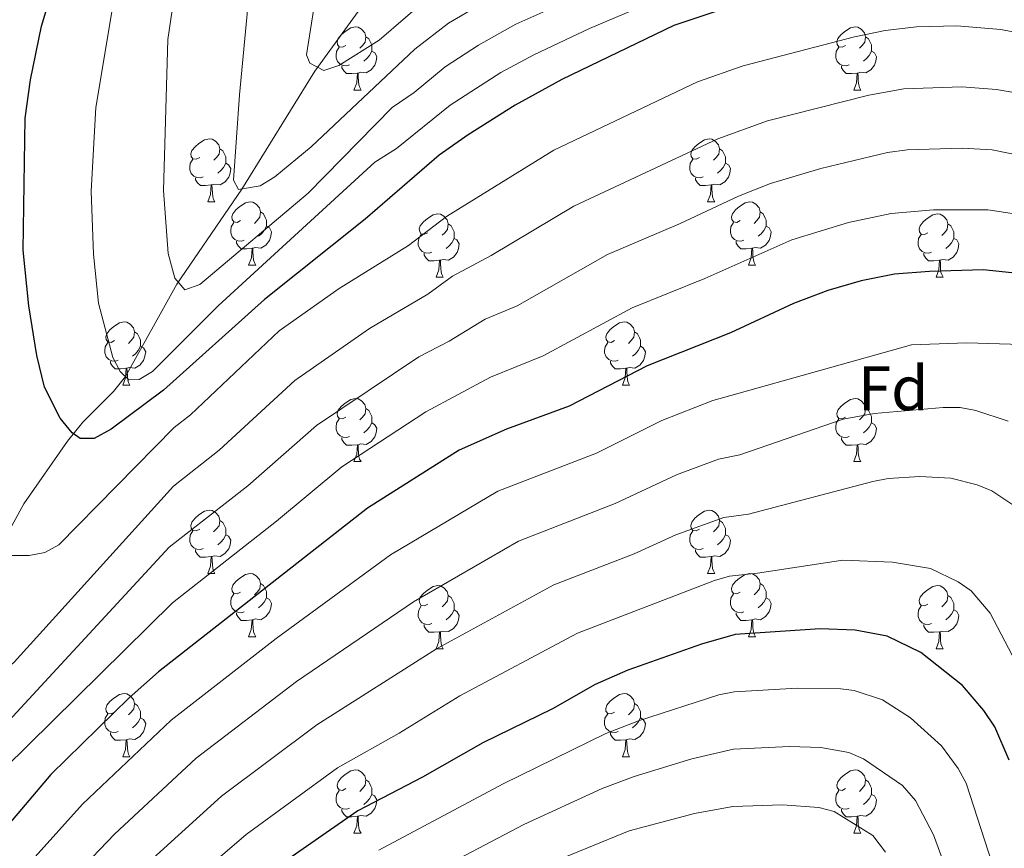
# Model space of a CAD drawing. Units: metres. Extents: x 612764 to 617268, y 4765983 to 4769027.
# Drawn here: x 616011 to 616167, y 4767387 to 4767518 of the extents above; entities that cross this region are included whole.
import ezdxf
from ezdxf.enums import TextEntityAlignment as Align

# ---------------------------------------------------------------- set-up
doc = ezdxf.new("R2010")
doc.units = ezdxf.units.M
doc.header["$MEASUREMENT"] = 0
doc.linetypes.add('DGN Style 3', pattern=[1147.6976, 819.784, -327.9136])
for name, color, linetype, lineweight in [('Nivel 11', 7, 'Continuous', 0), ('Nivel 36', 7, 'Continuous', 0), ('Nivel 37', 7, 'Continuous', 0), ('Nivel 4', 7, 'Continuous', 0), ('Nivel 5', 7, 'Continuous', 0), ('Nivel 61', 7, 'Continuous', 0), ('Nivel 63', 7, 'Continuous', 0)]:
    doc.layers.add(name, color=color, linetype=linetype, lineweight=lineweight)
doc.styles.add('Style-arial', font='arial.shx', dxfattribs={"bigfont": 'arialbig.shx'})

msp = doc.modelspace()

# ---------------------------------------------------------------- linework, layer by layer
at = {"layer": 'Nivel 11', "color": 142, "linetype": 'DGN Style 3', "lineweight": 13}
msp.add_polyline3d([(615985.66, 4767381.22, 945), (615991.87, 4767397.5, 940), (615992.92, 4767399.6, 939.2), (615996.99, 4767405.36, 936.47), (615999.38, 4767409.21, 935), (616001.86, 4767416.02, 933.4), (616004.89, 4767428.08, 931.35), (616006.55, 4767432.73, 930.47), (616011.22, 4767441.2, 928.43), (616018.12, 4767451.17, 925.45), (616020.6, 4767454.17, 924.19), (616025.46, 4767459.04, 921.11), (616027.34, 4767461.41, 920), (616035.52, 4767476.09, 915.11), (616045.83, 4767491.2, 910), (616057.38, 4767509.91, 905.17), (616070.54, 4767528.1, 900)], dxfattribs=at)
at = {"layer": 'Nivel 36', "color": 92, "linetype": 'Continuous', "lineweight": 0}
for p, q in [((616063.6, 4767506.92), (616064.73, 4767506.92)), ((616142.93, 4767506.92), (616144.06, 4767506.92)), ((616040.42, 4767489.15), (616041.54, 4767489.15)), ((616119.74, 4767489.15), (616120.87, 4767489.15)), ((616046.89, 4767479.12), (616048.02, 4767479.12)), ((616126.22, 4767479.12), (616127.34, 4767479.12)), ((616076.66, 4767477.21), (616077.79, 4767477.21)), ((616155.99, 4767477.21), (616157.12, 4767477.21)), ((616026.91, 4767460.07), (616028.04, 4767460.07)), ((616106.24, 4767460.07), (616107.36, 4767460.07)), ((616063.6, 4767447.93), (616064.73, 4767447.93)), ((616142.93, 4767447.93), (616144.06, 4767447.93)), ((616040.42, 4767430.16), (616041.54, 4767430.16)), ((616119.74, 4767430.16), (616120.87, 4767430.16)), ((616046.89, 4767420.12), (616048.02, 4767420.12)), ((616126.22, 4767420.12), (616127.34, 4767420.12)), ((616076.66, 4767418.22), (616077.79, 4767418.22)), ((616155.99, 4767418.22), (616157.11, 4767418.22)), ((616026.91, 4767401.08), (616028.04, 4767401.08)), ((616106.24, 4767401.08), (616107.36, 4767401.08)), ((616063.6, 4767388.94), (616064.73, 4767388.94)), ((616142.93, 4767388.94), (616144.05, 4767388.94))]:
    msp.add_line(p, q, dxfattribs=at)
at = {"layer": 'Nivel 36', "color": 92, "linetype": 'Continuous', "lineweight": 0, "flags": 128}
for points in [[(616062.3, 4767513.98), (616061.78, 4767513.72), (616061.24, 4767513.77), (616060.98, 4767514.14), (616060.92, 4767514.56), (616061.08, 4767515.08), (616061.56, 4767515.68), (616062.2, 4767516.21), (616063.1, 4767516.8), (616063.84, 4767516.96), (616064.27, 4767516.9), (616064.8, 4767516.58), (616065.33, 4767516), (616065.49, 4767515.36), (616065.38, 4767514.51), (616064.96, 4767513.98), (616064.54, 4767513.56)], [(616141.63, 4767513.98), (616141.1, 4767513.71), (616140.57, 4767513.77), (616140.31, 4767514.14), (616140.25, 4767514.56), (616140.41, 4767515.08), (616140.89, 4767515.68), (616141.53, 4767516.21), (616142.43, 4767516.79), (616143.17, 4767516.95), (616143.6, 4767516.9), (616144.13, 4767516.58), (616144.66, 4767516), (616144.82, 4767515.36), (616144.71, 4767514.51), (616144.28, 4767513.98), (616143.86, 4767513.55)], [(616065.49, 4767515.36), (616065.96, 4767515.04), (616066.28, 4767514.4), (616066.44, 4767514.08), (616066.44, 4767513.5), (616066.44, 4767513.08), (616066.07, 4767512.39), (616065.65, 4767511.91), (616065.17, 4767511.49)], [(616144.82, 4767515.36), (616145.29, 4767515.04), (616145.61, 4767514.4), (616145.77, 4767514.08), (616145.77, 4767513.5), (616145.77, 4767513.08), (616145.4, 4767512.39), (616144.98, 4767511.91), (616144.5, 4767511.49)], [(616062.89, 4767510.9), (616062.46, 4767510.74), (616061.88, 4767510.8), (616061.4, 4767511.01), (616060.98, 4767511.44), (616060.76, 4767512.02), (616060.76, 4767512.44), (616060.82, 4767513.02), (616061.24, 4767513.72)], [(616066.44, 4767513.08), (616066.9, 4767512.83), (616067.24, 4767512.22), (616067.13, 4767511.49), (616066.92, 4767510.85), (616066.34, 4767510.11), (616065.54, 4767509.63), (616064.69, 4767509.74), (616064.26, 4767509.6)], [(616142.22, 4767510.9), (616141.79, 4767510.74), (616141.21, 4767510.8), (616140.73, 4767511.01), (616140.31, 4767511.43), (616140.09, 4767512.02), (616140.09, 4767512.44), (616140.15, 4767513.02), (616140.57, 4767513.71)], [(616145.77, 4767513.08), (616146.22, 4767512.83), (616146.57, 4767512.21), (616146.46, 4767511.49), (616146.25, 4767510.85), (616145.66, 4767510.11), (616144.87, 4767509.63), (616144.02, 4767509.73), (616143.59, 4767509.6)], [(616064.15, 4767509.6), (616063.26, 4767509.52), (616062.42, 4767509.52), (616061.99, 4767509.95), (616061.67, 4767510.42), (616061.67, 4767510.74)], [(616063.6, 4767506.92), (616064.04, 4767508.08), (616064.15, 4767509.6), (616064.26, 4767509.6), (616064.3, 4767509.02), (616064.33, 4767508.34), (616064.4, 4767507.72), (616064.52, 4767507.32), (616064.73, 4767506.92)], [(616143.48, 4767509.6), (616142.59, 4767509.52), (616141.74, 4767509.52), (616141.32, 4767509.95), (616141, 4767510.42), (616141, 4767510.74)], [(616142.93, 4767506.92), (616143.37, 4767508.08), (616143.48, 4767509.6), (616143.59, 4767509.6), (616143.62, 4767509.02), (616143.66, 4767508.33), (616143.73, 4767507.72), (616143.84, 4767507.32), (616144.06, 4767506.92)], [(616039.12, 4767496.21), (616038.59, 4767495.95), (616038.06, 4767496), (616037.79, 4767496.37), (616037.74, 4767496.8), (616037.9, 4767497.32), (616038.38, 4767497.91), (616039.01, 4767498.44), (616039.91, 4767499.03), (616040.66, 4767499.19), (616041.08, 4767499.13), (616041.61, 4767498.82), (616042.14, 4767498.23), (616042.3, 4767497.59), (616042.19, 4767496.74), (616041.77, 4767496.21), (616041.35, 4767495.79)], [(616118.44, 4767496.21), (616117.91, 4767495.95), (616117.38, 4767496), (616117.12, 4767496.37), (616117.06, 4767496.8), (616117.22, 4767497.32), (616117.7, 4767497.91), (616118.34, 4767498.44), (616119.24, 4767499.03), (616119.98, 4767499.19), (616120.41, 4767499.13), (616120.94, 4767498.82), (616121.47, 4767498.23), (616121.63, 4767497.59), (616121.52, 4767496.74), (616121.09, 4767496.21), (616120.67, 4767495.79)], [(616042.3, 4767497.59), (616042.78, 4767497.28), (616043.09, 4767496.64), (616043.25, 4767496.32), (616043.25, 4767495.74), (616043.25, 4767495.31), (616042.88, 4767494.62), (616042.46, 4767494.14), (616041.98, 4767493.72)], [(616121.63, 4767497.59), (616122.1, 4767497.28), (616122.42, 4767496.64), (616122.58, 4767496.32), (616122.58, 4767495.74), (616122.58, 4767495.31), (616122.21, 4767494.62), (616121.79, 4767494.14), (616121.31, 4767493.72)], [(616039.7, 4767493.13), (616039.28, 4767492.97), (616038.69, 4767493.03), (616038.22, 4767493.24), (616037.79, 4767493.67), (616037.58, 4767494.25), (616037.58, 4767494.67), (616037.63, 4767495.26), (616038.06, 4767495.95)], [(616119.03, 4767493.13), (616118.6, 4767492.97), (616118.02, 4767493.03), (616117.54, 4767493.24), (616117.12, 4767493.67), (616116.9, 4767494.25), (616116.9, 4767494.67), (616116.96, 4767495.26), (616117.38, 4767495.95)], [(616043.25, 4767495.31), (616043.71, 4767495.06), (616044.05, 4767494.45), (616043.94, 4767493.72), (616043.73, 4767493.08), (616043.15, 4767492.34), (616042.35, 4767491.86), (616041.5, 4767491.97), (616041.07, 4767491.84)], [(616122.58, 4767495.31), (616123.03, 4767495.06), (616123.38, 4767494.45), (616123.27, 4767493.72), (616123.06, 4767493.08), (616122.47, 4767492.34), (616121.68, 4767491.86), (616120.83, 4767491.97), (616120.4, 4767491.84)], [(616040.96, 4767491.84), (616040.07, 4767491.75), (616039.23, 4767491.75), (616038.8, 4767492.18), (616038.48, 4767492.66), (616038.48, 4767492.97)], [(616120.29, 4767491.84), (616119.4, 4767491.75), (616118.55, 4767491.75), (616118.13, 4767492.18), (616117.81, 4767492.66), (616117.81, 4767492.97)], [(616040.42, 4767489.15), (616040.85, 4767490.31), (616040.96, 4767491.84), (616041.07, 4767491.84), (616041.11, 4767491.25), (616041.14, 4767490.57), (616041.21, 4767489.95), (616041.33, 4767489.55), (616041.54, 4767489.15)], [(616119.74, 4767489.15), (616120.18, 4767490.31), (616120.29, 4767491.84), (616120.4, 4767491.84), (616120.43, 4767491.25), (616120.47, 4767490.57), (616120.54, 4767489.95), (616120.65, 4767489.55), (616120.87, 4767489.15)], [(616045.59, 4767486.18), (616045.06, 4767485.91), (616044.53, 4767485.97), (616044.27, 4767486.34), (616044.21, 4767486.76), (616044.37, 4767487.28), (616044.85, 4767487.88), (616045.49, 4767488.41), (616046.39, 4767488.99), (616047.13, 4767489.15), (616047.56, 4767489.1), (616048.09, 4767488.78), (616048.62, 4767488.2), (616048.78, 4767487.56), (616048.67, 4767486.71), (616048.24, 4767486.18), (616047.82, 4767485.75)], [(616124.92, 4767486.18), (616124.39, 4767485.91), (616123.86, 4767485.97), (616123.59, 4767486.34), (616123.54, 4767486.76), (616123.7, 4767487.28), (616124.18, 4767487.88), (616124.81, 4767488.41), (616125.71, 4767488.99), (616126.46, 4767489.15), (616126.88, 4767489.1), (616127.41, 4767488.78), (616127.94, 4767488.2), (616128.1, 4767487.56), (616127.99, 4767486.71), (616127.57, 4767486.18), (616127.15, 4767485.75)], [(616048.78, 4767487.56), (616049.25, 4767487.24), (616049.57, 4767486.6), (616049.73, 4767486.28), (616049.73, 4767485.7), (616049.73, 4767485.28), (616049.36, 4767484.59), (616048.94, 4767484.11), (616048.46, 4767483.69)], [(616075.36, 4767484.27), (616074.83, 4767484.01), (616074.3, 4767484.06), (616074.04, 4767484.43), (616073.98, 4767484.86), (616074.14, 4767485.38), (616074.62, 4767485.97), (616075.26, 4767486.5), (616076.16, 4767487.09), (616076.9, 4767487.25), (616077.33, 4767487.19), (616077.86, 4767486.88), (616078.39, 4767486.29), (616078.55, 4767485.65), (616078.44, 4767484.8), (616078.01, 4767484.27), (616077.59, 4767483.85)], [(616128.1, 4767487.56), (616128.58, 4767487.24), (616128.89, 4767486.6), (616129.05, 4767486.28), (616129.05, 4767485.7), (616129.05, 4767485.28), (616128.68, 4767484.59), (616128.26, 4767484.11), (616127.78, 4767483.69)], [(616154.69, 4767484.27), (616154.16, 4767484), (616153.63, 4767484.06), (616153.36, 4767484.43), (616153.31, 4767484.86), (616153.47, 4767485.38), (616153.95, 4767485.97), (616154.58, 4767486.5), (616155.48, 4767487.08), (616156.23, 4767487.24), (616156.66, 4767487.19), (616157.18, 4767486.88), (616157.72, 4767486.29), (616157.88, 4767485.65), (616157.76, 4767484.8), (616157.34, 4767484.27), (616156.92, 4767483.84)], [(616046.18, 4767483.1), (616045.75, 4767482.94), (616045.17, 4767483), (616044.69, 4767483.21), (616044.27, 4767483.63), (616044.05, 4767484.22), (616044.05, 4767484.64), (616044.11, 4767485.22), (616044.53, 4767485.91)], [(616049.73, 4767485.28), (616050.18, 4767485.03), (616050.53, 4767484.41), (616050.42, 4767483.69), (616050.21, 4767483.05), (616049.62, 4767482.31), (616048.83, 4767481.83), (616047.98, 4767481.93), (616047.55, 4767481.8)], [(616078.55, 4767485.65), (616079.02, 4767485.34), (616079.34, 4767484.7), (616079.5, 4767484.38), (616079.5, 4767483.8), (616079.5, 4767483.37), (616079.13, 4767482.68), (616078.71, 4767482.2), (616078.23, 4767481.78)], [(616125.5, 4767483.1), (616125.08, 4767482.94), (616124.49, 4767483), (616124.02, 4767483.21), (616123.59, 4767483.63), (616123.38, 4767484.22), (616123.38, 4767484.64), (616123.43, 4767485.22), (616123.86, 4767485.91)], [(616129.05, 4767485.28), (616129.51, 4767485.03), (616129.85, 4767484.41), (616129.74, 4767483.69), (616129.53, 4767483.05), (616128.95, 4767482.31), (616128.15, 4767481.83), (616127.3, 4767481.93), (616126.87, 4767481.8)], [(616157.88, 4767485.65), (616158.35, 4767485.34), (616158.66, 4767484.7), (616158.82, 4767484.38), (616158.82, 4767483.8), (616158.82, 4767483.37), (616158.46, 4767482.68), (616158.04, 4767482.2), (616157.56, 4767481.78)], [(616075.95, 4767481.19), (616075.52, 4767481.03), (616074.94, 4767481.09), (616074.46, 4767481.3), (616074.04, 4767481.73), (616073.82, 4767482.31), (616073.82, 4767482.73), (616073.88, 4767483.32), (616074.3, 4767484.01)], [(616079.5, 4767483.37), (616079.95, 4767483.12), (616080.3, 4767482.51), (616080.19, 4767481.78), (616079.98, 4767481.14), (616079.39, 4767480.4), (616078.6, 4767479.92), (616077.75, 4767480.03), (616077.32, 4767479.9)], [(616155.28, 4767481.19), (616154.85, 4767481.03), (616154.26, 4767481.09), (616153.79, 4767481.3), (616153.36, 4767481.72), (616153.15, 4767482.31), (616153.15, 4767482.73), (616153.2, 4767483.32), (616153.63, 4767484)], [(616158.82, 4767483.37), (616159.28, 4767483.12), (616159.62, 4767482.5), (616159.52, 4767481.78), (616159.3, 4767481.14), (616158.72, 4767480.4), (616157.92, 4767479.92), (616157.08, 4767480.02), (616156.64, 4767479.9)], [(616047.44, 4767481.8), (616046.55, 4767481.72), (616045.7, 4767481.72), (616045.28, 4767482.15), (616044.96, 4767482.62), (616044.96, 4767482.94)], [(616046.89, 4767479.12), (616047.33, 4767480.28), (616047.44, 4767481.8), (616047.55, 4767481.8), (616047.58, 4767481.22), (616047.62, 4767480.53), (616047.69, 4767479.92), (616047.8, 4767479.52), (616048.02, 4767479.12)], [(616126.76, 4767481.8), (616125.87, 4767481.72), (616125.03, 4767481.72), (616124.6, 4767482.15), (616124.28, 4767482.62), (616124.28, 4767482.94)], [(616126.22, 4767479.12), (616126.65, 4767480.28), (616126.76, 4767481.8), (616126.87, 4767481.8), (616126.91, 4767481.22), (616126.94, 4767480.53), (616127.01, 4767479.92), (616127.13, 4767479.52), (616127.34, 4767479.12)], [(616077.21, 4767479.9), (616076.32, 4767479.81), (616075.47, 4767479.81), (616075.05, 4767480.24), (616074.73, 4767480.72), (616074.73, 4767481.03)], [(616076.66, 4767477.21), (616077.1, 4767478.37), (616077.21, 4767479.9), (616077.32, 4767479.9), (616077.35, 4767479.31), (616077.39, 4767478.63), (616077.46, 4767478.01), (616077.57, 4767477.61), (616077.79, 4767477.21)], [(616156.54, 4767479.9), (616155.64, 4767479.81), (616154.8, 4767479.81), (616154.38, 4767480.24), (616154.06, 4767480.72), (616154.06, 4767481.03)], [(616155.99, 4767477.21), (616156.42, 4767478.37), (616156.54, 4767479.9), (616156.64, 4767479.9), (616156.68, 4767479.31), (616156.72, 4767478.62), (616156.78, 4767478.01), (616156.9, 4767477.61), (616157.12, 4767477.21)], [(616025.61, 4767467.13), (616025.08, 4767466.86), (616024.55, 4767466.92), (616024.29, 4767467.29), (616024.23, 4767467.71), (616024.39, 4767468.23), (616024.87, 4767468.83), (616025.51, 4767469.36), (616026.41, 4767469.94), (616027.15, 4767470.1), (616027.58, 4767470.05), (616028.11, 4767469.73), (616028.64, 4767469.15), (616028.8, 4767468.51), (616028.69, 4767467.66), (616028.26, 4767467.13), (616027.84, 4767466.7)], [(616104.94, 4767467.13), (616104.41, 4767466.86), (616103.88, 4767466.92), (616103.62, 4767467.29), (616103.56, 4767467.71), (616103.72, 4767468.23), (616104.2, 4767468.83), (616104.84, 4767469.36), (616105.74, 4767469.94), (616106.48, 4767470.1), (616106.9, 4767470.05), (616107.44, 4767469.73), (616107.96, 4767469.15), (616108.12, 4767468.51), (616108.02, 4767467.66), (616107.59, 4767467.13), (616107.17, 4767466.7)], [(616028.8, 4767468.51), (616029.27, 4767468.19), (616029.59, 4767467.55), (616029.75, 4767467.23), (616029.75, 4767466.65), (616029.75, 4767466.23), (616029.38, 4767465.54), (616028.96, 4767465.06), (616028.48, 4767464.64)], [(616108.12, 4767468.51), (616108.6, 4767468.19), (616108.92, 4767467.55), (616109.08, 4767467.23), (616109.08, 4767466.65), (616109.08, 4767466.23), (616108.7, 4767465.54), (616108.28, 4767465.06), (616107.8, 4767464.64)], [(616026.2, 4767464.05), (616025.77, 4767463.89), (616025.19, 4767463.95), (616024.71, 4767464.16), (616024.29, 4767464.58), (616024.07, 4767465.17), (616024.07, 4767465.59), (616024.13, 4767466.17), (616024.55, 4767466.86)], [(616029.75, 4767466.23), (616030.2, 4767465.98), (616030.55, 4767465.36), (616030.44, 4767464.64), (616030.23, 4767464), (616029.64, 4767463.26), (616028.85, 4767462.78), (616028, 4767462.88), (616027.57, 4767462.75)], [(616105.52, 4767464.05), (616105.1, 4767463.89), (616104.52, 4767463.95), (616104.04, 4767464.16), (616103.62, 4767464.58), (616103.4, 4767465.17), (616103.4, 4767465.59), (616103.46, 4767466.17), (616103.88, 4767466.86)], [(616109.08, 4767466.23), (616109.53, 4767465.98), (616109.88, 4767465.36), (616109.76, 4767464.64), (616109.56, 4767464), (616108.97, 4767463.26), (616108.18, 4767462.78), (616107.32, 4767462.88), (616106.9, 4767462.75)], [(616027.46, 4767462.75), (616026.57, 4767462.67), (616025.72, 4767462.67), (616025.3, 4767463.1), (616024.98, 4767463.57), (616024.98, 4767463.89)], [(616026.91, 4767460.07), (616027.35, 4767461.23), (616027.46, 4767462.75), (616027.57, 4767462.75), (616027.6, 4767462.17), (616027.64, 4767461.48), (616027.71, 4767460.87), (616027.82, 4767460.47), (616028.04, 4767460.07)], [(616106.78, 4767462.75), (616105.9, 4767462.67), (616105.05, 4767462.67), (616104.62, 4767463.1), (616104.3, 4767463.57), (616104.3, 4767463.89)], [(616106.24, 4767460.07), (616106.68, 4767461.23), (616106.78, 4767462.75), (616106.9, 4767462.75), (616106.93, 4767462.17), (616106.96, 4767461.48), (616107.04, 4767460.87), (616107.15, 4767460.47), (616107.36, 4767460.07)], [(616062.3, 4767454.99), (616061.77, 4767454.72), (616061.24, 4767454.78), (616060.98, 4767455.15), (616060.92, 4767455.57), (616061.08, 4767456.09), (616061.56, 4767456.69), (616062.2, 4767457.22), (616063.1, 4767457.8), (616063.84, 4767457.96), (616064.27, 4767457.91), (616064.8, 4767457.59), (616065.33, 4767457.01), (616065.49, 4767456.37), (616065.38, 4767455.52), (616064.95, 4767454.99), (616064.53, 4767454.56)], [(616141.63, 4767454.99), (616141.1, 4767454.72), (616140.57, 4767454.78), (616140.31, 4767455.15), (616140.25, 4767455.57), (616140.41, 4767456.09), (616140.89, 4767456.69), (616141.53, 4767457.22), (616142.43, 4767457.8), (616143.17, 4767457.96), (616143.6, 4767457.91), (616144.13, 4767457.59), (616144.66, 4767457.01), (616144.82, 4767456.37), (616144.71, 4767455.52), (616144.28, 4767454.99), (616143.86, 4767454.56)], [(616065.49, 4767456.37), (616065.96, 4767456.05), (616066.28, 4767455.41), (616066.44, 4767455.09), (616066.44, 4767454.51), (616066.44, 4767454.09), (616066.07, 4767453.4), (616065.65, 4767452.92), (616065.17, 4767452.5)], [(616144.82, 4767456.37), (616145.29, 4767456.05), (616145.61, 4767455.41), (616145.77, 4767455.09), (616145.77, 4767454.51), (616145.76, 4767454.09), (616145.4, 4767453.4), (616144.98, 4767452.92), (616144.5, 4767452.5)], [(616062.89, 4767451.91), (616062.46, 4767451.75), (616061.88, 4767451.81), (616061.4, 4767452.02), (616060.98, 4767452.44), (616060.76, 4767453.03), (616060.76, 4767453.45), (616060.82, 4767454.03), (616061.24, 4767454.72)], [(616066.44, 4767454.09), (616066.89, 4767453.84), (616067.24, 4767453.22), (616067.13, 4767452.5), (616066.92, 4767451.86), (616066.33, 4767451.12), (616065.54, 4767450.64), (616064.69, 4767450.74), (616064.26, 4767450.61)], [(616142.22, 4767451.91), (616141.79, 4767451.75), (616141.2, 4767451.81), (616140.73, 4767452.02), (616140.3, 4767452.44), (616140.09, 4767453.03), (616140.09, 4767453.45), (616140.15, 4767454.03), (616140.57, 4767454.72)], [(616145.76, 4767454.09), (616146.22, 4767453.84), (616146.56, 4767453.22), (616146.46, 4767452.5), (616146.24, 4767451.86), (616145.66, 4767451.12), (616144.86, 4767450.64), (616144.02, 4767450.74), (616143.58, 4767450.61)], [(616064.15, 4767450.61), (616063.26, 4767450.53), (616062.41, 4767450.53), (616061.99, 4767450.96), (616061.67, 4767451.43), (616061.67, 4767451.75)], [(616143.48, 4767450.61), (616142.58, 4767450.53), (616141.74, 4767450.53), (616141.32, 4767450.96), (616141, 4767451.43), (616141, 4767451.75)], [(616063.6, 4767447.93), (616064.04, 4767449.09), (616064.15, 4767450.61), (616064.26, 4767450.61), (616064.29, 4767450.03), (616064.33, 4767449.34), (616064.4, 4767448.73), (616064.51, 4767448.33), (616064.73, 4767447.93)], [(616142.93, 4767447.93), (616143.36, 4767449.09), (616143.48, 4767450.61), (616143.58, 4767450.61), (616143.62, 4767450.03), (616143.66, 4767449.34), (616143.72, 4767448.73), (616143.84, 4767448.33), (616144.06, 4767447.93)], [(616039.12, 4767437.22), (616038.58, 4767436.95), (616038.06, 4767437.01), (616037.79, 4767437.38), (616037.74, 4767437.8), (616037.9, 4767438.32), (616038.38, 4767438.92), (616039.01, 4767439.45), (616039.91, 4767440.03), (616040.66, 4767440.19), (616041.08, 4767440.14), (616041.61, 4767439.82), (616042.14, 4767439.24), (616042.3, 4767438.6), (616042.19, 4767437.75), (616041.76, 4767437.22), (616041.34, 4767436.79)], [(616118.44, 4767437.22), (616117.91, 4767436.95), (616117.38, 4767437.01), (616117.12, 4767437.38), (616117.06, 4767437.8), (616117.22, 4767438.32), (616117.7, 4767438.92), (616118.34, 4767439.45), (616119.24, 4767440.03), (616119.98, 4767440.19), (616120.41, 4767440.14), (616120.94, 4767439.82), (616121.47, 4767439.24), (616121.63, 4767438.6), (616121.52, 4767437.75), (616121.09, 4767437.22), (616120.67, 4767436.79)], [(616042.3, 4767438.6), (616042.78, 4767438.28), (616043.09, 4767437.64), (616043.25, 4767437.32), (616043.25, 4767436.74), (616043.25, 4767436.32), (616042.88, 4767435.63), (616042.46, 4767435.15), (616041.98, 4767434.73)], [(616121.63, 4767438.6), (616122.1, 4767438.28), (616122.42, 4767437.64), (616122.58, 4767437.32), (616122.58, 4767436.74), (616122.58, 4767436.32), (616122.21, 4767435.63), (616121.79, 4767435.15), (616121.31, 4767434.73)], [(616039.7, 4767434.14), (616039.28, 4767433.98), (616038.69, 4767434.04), (616038.22, 4767434.25), (616037.79, 4767434.67), (616037.58, 4767435.26), (616037.58, 4767435.68), (616037.63, 4767436.26), (616038.06, 4767436.95)], [(616043.25, 4767436.32), (616043.7, 4767436.07), (616044.05, 4767435.45), (616043.94, 4767434.73), (616043.73, 4767434.09), (616043.14, 4767433.35), (616042.35, 4767432.87), (616041.5, 4767432.97), (616041.07, 4767432.84)], [(616119.03, 4767434.14), (616118.6, 4767433.98), (616118.02, 4767434.04), (616117.54, 4767434.25), (616117.12, 4767434.67), (616116.9, 4767435.26), (616116.9, 4767435.68), (616116.96, 4767436.26), (616117.38, 4767436.95)], [(616122.58, 4767436.32), (616123.03, 4767436.07), (616123.38, 4767435.45), (616123.27, 4767434.73), (616123.06, 4767434.09), (616122.47, 4767433.35), (616121.68, 4767432.87), (616120.83, 4767432.97), (616120.4, 4767432.84)], [(616040.96, 4767432.84), (616040.07, 4767432.76), (616039.22, 4767432.76), (616038.8, 4767433.19), (616038.48, 4767433.66), (616038.48, 4767433.98)], [(616120.29, 4767432.84), (616119.4, 4767432.76), (616118.55, 4767432.76), (616118.13, 4767433.19), (616117.81, 4767433.66), (616117.81, 4767433.98)], [(616040.42, 4767430.16), (616040.85, 4767431.32), (616040.96, 4767432.84), (616041.07, 4767432.84), (616041.1, 4767432.26), (616041.14, 4767431.57), (616041.21, 4767430.96), (616041.32, 4767430.56), (616041.54, 4767430.16)], [(616119.74, 4767430.16), (616120.18, 4767431.32), (616120.29, 4767432.84), (616120.4, 4767432.84), (616120.43, 4767432.26), (616120.47, 4767431.57), (616120.54, 4767430.96), (616120.65, 4767430.56), (616120.87, 4767430.16)], [(616045.59, 4767427.18), (616045.06, 4767426.92), (616044.53, 4767426.97), (616044.26, 4767427.34), (616044.21, 4767427.77), (616044.37, 4767428.29), (616044.85, 4767428.88), (616045.48, 4767429.41), (616046.38, 4767430), (616047.13, 4767430.16), (616047.56, 4767430.1), (616048.08, 4767429.79), (616048.62, 4767429.2), (616048.78, 4767428.56), (616048.66, 4767427.71), (616048.24, 4767427.18), (616047.82, 4767426.76)], [(616124.92, 4767427.18), (616124.39, 4767426.92), (616123.86, 4767426.97), (616123.59, 4767427.34), (616123.54, 4767427.77), (616123.7, 4767428.29), (616124.18, 4767428.88), (616124.81, 4767429.41), (616125.71, 4767430), (616126.46, 4767430.16), (616126.88, 4767430.1), (616127.41, 4767429.79), (616127.94, 4767429.2), (616128.1, 4767428.56), (616127.99, 4767427.71), (616127.57, 4767427.18), (616127.15, 4767426.76)], [(616048.78, 4767428.56), (616049.25, 4767428.25), (616049.56, 4767427.61), (616049.72, 4767427.29), (616049.72, 4767426.71), (616049.72, 4767426.28), (616049.36, 4767425.59), (616048.94, 4767425.11), (616048.46, 4767424.69)], [(616128.1, 4767428.56), (616128.58, 4767428.25), (616128.89, 4767427.61), (616129.05, 4767427.29), (616129.05, 4767426.71), (616129.05, 4767426.28), (616128.68, 4767425.59), (616128.26, 4767425.11), (616127.78, 4767424.69)], [(616046.18, 4767424.1), (616045.75, 4767423.94), (616045.16, 4767424), (616044.69, 4767424.21), (616044.26, 4767424.64), (616044.05, 4767425.22), (616044.05, 4767425.64), (616044.1, 4767426.23), (616044.53, 4767426.92)], [(616075.36, 4767425.28), (616074.83, 4767425.01), (616074.3, 4767425.07), (616074.04, 4767425.44), (616073.98, 4767425.86), (616074.14, 4767426.38), (616074.62, 4767426.98), (616075.26, 4767427.51), (616076.16, 4767428.09), (616076.9, 4767428.25), (616077.33, 4767428.2), (616077.86, 4767427.88), (616078.39, 4767427.3), (616078.55, 4767426.66), (616078.44, 4767425.81), (616078.01, 4767425.28), (616077.59, 4767424.85)], [(616125.5, 4767424.1), (616125.08, 4767423.94), (616124.49, 4767424), (616124.02, 4767424.21), (616123.59, 4767424.64), (616123.38, 4767425.22), (616123.38, 4767425.64), (616123.43, 4767426.23), (616123.86, 4767426.92)], [(616154.69, 4767425.28), (616154.16, 4767425.01), (616153.63, 4767425.07), (616153.36, 4767425.44), (616153.31, 4767425.86), (616153.47, 4767426.38), (616153.95, 4767426.98), (616154.58, 4767427.51), (616155.48, 4767428.09), (616156.23, 4767428.25), (616156.65, 4767428.2), (616157.18, 4767427.88), (616157.71, 4767427.3), (616157.87, 4767426.66), (616157.76, 4767425.81), (616157.34, 4767425.28), (616156.92, 4767424.85)], [(616049.72, 4767426.28), (616050.18, 4767426.03), (616050.52, 4767425.42), (616050.42, 4767424.69), (616050.2, 4767424.05), (616049.62, 4767423.31), (616048.82, 4767422.83), (616047.98, 4767422.94), (616047.54, 4767422.81)], [(616078.55, 4767426.66), (616079.02, 4767426.34), (616079.34, 4767425.7), (616079.5, 4767425.38), (616079.5, 4767424.8), (616079.5, 4767424.38), (616079.13, 4767423.69), (616078.71, 4767423.21), (616078.23, 4767422.79)], [(616129.05, 4767426.28), (616129.51, 4767426.03), (616129.85, 4767425.42), (616129.74, 4767424.69), (616129.53, 4767424.05), (616128.95, 4767423.31), (616128.15, 4767422.83), (616127.3, 4767422.94), (616126.87, 4767422.81)], [(616157.87, 4767426.66), (616158.35, 4767426.34), (616158.66, 4767425.7), (616158.82, 4767425.38), (616158.82, 4767424.8), (616158.82, 4767424.38), (616158.45, 4767423.69), (616158.03, 4767423.21), (616157.55, 4767422.79)], [(616047.44, 4767422.81), (616046.54, 4767422.72), (616045.7, 4767422.72), (616045.28, 4767423.15), (616044.96, 4767423.63), (616044.96, 4767423.94)], [(616075.95, 4767422.2), (616075.52, 4767422.04), (616074.94, 4767422.1), (616074.46, 4767422.31), (616074.04, 4767422.73), (616073.82, 4767423.32), (616073.82, 4767423.74), (616073.88, 4767424.32), (616074.3, 4767425.01)], [(616079.5, 4767424.38), (616079.95, 4767424.13), (616080.3, 4767423.51), (616080.19, 4767422.79), (616079.98, 4767422.15), (616079.39, 4767421.41), (616078.6, 4767420.93), (616077.75, 4767421.03), (616077.32, 4767420.9)], [(616126.76, 4767422.81), (616125.87, 4767422.72), (616125.03, 4767422.72), (616124.6, 4767423.15), (616124.28, 4767423.63), (616124.28, 4767423.94)], [(616155.27, 4767422.2), (616154.85, 4767422.04), (616154.26, 4767422.1), (616153.79, 4767422.31), (616153.36, 4767422.73), (616153.15, 4767423.32), (616153.15, 4767423.74), (616153.2, 4767424.32), (616153.63, 4767425.01)], [(616158.82, 4767424.38), (616159.28, 4767424.13), (616159.62, 4767423.51), (616159.51, 4767422.79), (616159.3, 4767422.15), (616158.72, 4767421.41), (616157.92, 4767420.93), (616157.07, 4767421.03), (616156.64, 4767420.9)], [(616046.89, 4767420.12), (616047.32, 4767421.28), (616047.44, 4767422.81), (616047.54, 4767422.81), (616047.58, 4767422.22), (616047.62, 4767421.54), (616047.68, 4767420.92), (616047.8, 4767420.52), (616048.02, 4767420.12)], [(616126.22, 4767420.12), (616126.65, 4767421.28), (616126.76, 4767422.81), (616126.87, 4767422.81), (616126.91, 4767422.22), (616126.94, 4767421.54), (616127.01, 4767420.92), (616127.13, 4767420.52), (616127.34, 4767420.12)], [(616077.21, 4767420.9), (616076.32, 4767420.82), (616075.47, 4767420.82), (616075.05, 4767421.25), (616074.73, 4767421.72), (616074.73, 4767422.04)], [(616076.66, 4767418.22), (616077.1, 4767419.38), (616077.21, 4767420.9), (616077.32, 4767420.9), (616077.35, 4767420.32), (616077.39, 4767419.63), (616077.46, 4767419.02), (616077.57, 4767418.62), (616077.79, 4767418.22)], [(616156.53, 4767420.9), (616155.64, 4767420.82), (616154.8, 4767420.82), (616154.37, 4767421.25), (616154.05, 4767421.72), (616154.05, 4767422.04)], [(616155.99, 4767418.22), (616156.42, 4767419.38), (616156.53, 4767420.9), (616156.64, 4767420.9), (616156.68, 4767420.32), (616156.71, 4767419.63), (616156.78, 4767419.02), (616156.9, 4767418.62), (616157.11, 4767418.22)], [(616025.61, 4767408.14), (616025.08, 4767407.87), (616024.55, 4767407.93), (616024.29, 4767408.3), (616024.23, 4767408.72), (616024.39, 4767409.24), (616024.87, 4767409.84), (616025.51, 4767410.37), (616026.41, 4767410.95), (616027.15, 4767411.11), (616027.58, 4767411.06), (616028.11, 4767410.74), (616028.64, 4767410.16), (616028.8, 4767409.52), (616028.69, 4767408.67), (616028.26, 4767408.14), (616027.84, 4767407.71)], [(616104.94, 4767408.14), (616104.41, 4767407.87), (616103.88, 4767407.93), (616103.61, 4767408.3), (616103.56, 4767408.72), (616103.72, 4767409.24), (616104.2, 4767409.84), (616104.83, 4767410.37), (616105.73, 4767410.95), (616106.48, 4767411.11), (616106.9, 4767411.06), (616107.43, 4767410.74), (616107.96, 4767410.16), (616108.12, 4767409.52), (616108.01, 4767408.67), (616107.59, 4767408.14), (616107.17, 4767407.71)], [(616028.8, 4767409.52), (616029.27, 4767409.2), (616029.59, 4767408.56), (616029.75, 4767408.24), (616029.75, 4767407.66), (616029.75, 4767407.24), (616029.38, 4767406.55), (616028.96, 4767406.07), (616028.48, 4767405.65)], [(616108.12, 4767409.52), (616108.6, 4767409.2), (616108.91, 4767408.56), (616109.07, 4767408.24), (616109.07, 4767407.66), (616109.07, 4767407.24), (616108.7, 4767406.55), (616108.28, 4767406.07), (616107.8, 4767405.65)], [(616026.2, 4767405.06), (616025.77, 4767404.9), (616025.19, 4767404.96), (616024.71, 4767405.17), (616024.29, 4767405.59), (616024.07, 4767406.18), (616024.07, 4767406.6), (616024.13, 4767407.18), (616024.55, 4767407.87)], [(616029.75, 4767407.24), (616030.2, 4767406.99), (616030.55, 4767406.37), (616030.44, 4767405.65), (616030.23, 4767405.01), (616029.64, 4767404.27), (616028.85, 4767403.79), (616028, 4767403.89), (616027.57, 4767403.76)], [(616105.52, 4767405.06), (616105.1, 4767404.9), (616104.51, 4767404.96), (616104.04, 4767405.17), (616103.61, 4767405.59), (616103.4, 4767406.18), (616103.4, 4767406.6), (616103.45, 4767407.18), (616103.88, 4767407.87)], [(616109.07, 4767407.24), (616109.53, 4767406.99), (616109.87, 4767406.37), (616109.76, 4767405.65), (616109.55, 4767405.01), (616108.97, 4767404.27), (616108.17, 4767403.79), (616107.32, 4767403.89), (616106.89, 4767403.76)], [(616027.46, 4767403.76), (616026.57, 4767403.68), (616025.72, 4767403.68), (616025.3, 4767404.11), (616024.98, 4767404.58), (616024.98, 4767404.9)], [(616106.78, 4767403.76), (616105.89, 4767403.68), (616105.05, 4767403.68), (616104.62, 4767404.11), (616104.3, 4767404.58), (616104.3, 4767404.9)], [(616026.91, 4767401.08), (616027.35, 4767402.24), (616027.46, 4767403.76), (616027.57, 4767403.76), (616027.6, 4767403.18), (616027.64, 4767402.49), (616027.71, 4767401.88), (616027.82, 4767401.48), (616028.04, 4767401.08)], [(616106.24, 4767401.08), (616106.67, 4767402.24), (616106.78, 4767403.76), (616106.89, 4767403.76), (616106.93, 4767403.18), (616106.96, 4767402.49), (616107.03, 4767401.88), (616107.15, 4767401.48), (616107.36, 4767401.08)], [(616062.3, 4767396), (616061.77, 4767395.73), (616061.24, 4767395.79), (616060.98, 4767396.16), (616060.92, 4767396.58), (616061.08, 4767397.1), (616061.56, 4767397.7), (616062.2, 4767398.23), (616063.1, 4767398.81), (616063.84, 4767398.97), (616064.27, 4767398.92), (616064.8, 4767398.6), (616065.33, 4767398.02), (616065.49, 4767397.38), (616065.38, 4767396.53), (616064.95, 4767396), (616064.53, 4767395.57)], [(616141.63, 4767396), (616141.1, 4767395.73), (616140.57, 4767395.79), (616140.3, 4767396.16), (616140.25, 4767396.58), (616140.41, 4767397.1), (616140.89, 4767397.7), (616141.52, 4767398.23), (616142.42, 4767398.81), (616143.17, 4767398.97), (616143.6, 4767398.92), (616144.12, 4767398.6), (616144.66, 4767398.02), (616144.81, 4767397.38), (616144.7, 4767396.53), (616144.28, 4767396), (616143.86, 4767395.57)], [(616065.49, 4767397.38), (616065.96, 4767397.06), (616066.28, 4767396.42), (616066.44, 4767396.1), (616066.44, 4767395.52), (616066.44, 4767395.1), (616066.07, 4767394.41), (616065.65, 4767393.93), (616065.17, 4767393.51)], [(616144.81, 4767397.38), (616145.29, 4767397.06), (616145.6, 4767396.42), (616145.76, 4767396.1), (616145.76, 4767395.52), (616145.76, 4767395.1), (616145.39, 4767394.41), (616144.97, 4767393.93), (616144.49, 4767393.51)], [(616062.89, 4767392.92), (616062.46, 4767392.76), (616061.88, 4767392.82), (616061.4, 4767393.03), (616060.98, 4767393.45), (616060.76, 4767394.04), (616060.76, 4767394.46), (616060.82, 4767395.04), (616061.24, 4767395.73)], [(616142.21, 4767392.92), (616141.79, 4767392.76), (616141.2, 4767392.82), (616140.73, 4767393.03), (616140.3, 4767393.45), (616140.09, 4767394.04), (616140.09, 4767394.46), (616140.14, 4767395.04), (616140.57, 4767395.73)], [(616066.44, 4767395.1), (616066.89, 4767394.85), (616067.24, 4767394.23), (616067.13, 4767393.51), (616066.92, 4767392.87), (616066.33, 4767392.13), (616065.54, 4767391.65), (616064.69, 4767391.75), (616064.26, 4767391.62)], [(616145.76, 4767395.1), (616146.22, 4767394.85), (616146.56, 4767394.23), (616146.45, 4767393.51), (616146.24, 4767392.87), (616145.66, 4767392.13), (616144.86, 4767391.65), (616144.01, 4767391.75), (616143.58, 4767391.62)], [(616064.15, 4767391.62), (616063.26, 4767391.54), (616062.41, 4767391.54), (616061.99, 4767391.97), (616061.67, 4767392.44), (616061.67, 4767392.76)], [(616143.47, 4767391.62), (616142.58, 4767391.54), (616141.74, 4767391.54), (616141.31, 4767391.97), (616140.99, 4767392.44), (616140.99, 4767392.76)], [(616063.6, 4767388.94), (616064.04, 4767390.1), (616064.15, 4767391.62), (616064.26, 4767391.62), (616064.29, 4767391.04), (616064.33, 4767390.35), (616064.4, 4767389.74), (616064.51, 4767389.34), (616064.73, 4767388.94)], [(616142.93, 4767388.94), (616143.36, 4767390.1), (616143.47, 4767391.62), (616143.58, 4767391.62), (616143.62, 4767391.04), (616143.65, 4767390.35), (616143.72, 4767389.74), (616143.84, 4767389.34), (616144.05, 4767388.94)]]:
    msp.add_lwpolyline(points, dxfattribs=at)
at = {"layer": 'Nivel 4', "color": 36, "linetype": 'Continuous', "lineweight": 30, "flags": 128}
for points, elevation in [([(616122.01, 4767519.71), (616114.36, 4767517.14), (616096.59, 4767508.57), (616089.21, 4767504.54), (616081.76, 4767499.81), (616077.15, 4767496.57), (616065.39, 4767486.41), (616049.4, 4767473.68), (616033.4, 4767459.26), (616025.05, 4767453.07), (616022.38, 4767451.6), (616020.15, 4767451.61), (616018.91, 4767452.5), (616016.96, 4767454.83), (616014.48, 4767459.74), (616013.28, 4767464.78), (616012, 4767472.65), (616011.1, 4767481.5), (616011.43, 4767502.44), (616012.25, 4767508.55), (616014.02, 4767517.04), (616019.54, 4767535.36)], 925), ([(616169.02, 4767477.79), (616163.5, 4767478.35), (616154.94, 4767478.12), (616149.41, 4767477.7), (616144.1, 4767476.62), (616138.8, 4767475.09), (616133.35, 4767473), (616123.38, 4767468.35), (616110.17, 4767463.14), (616097.78, 4767456.74), (616087.81, 4767453.09), (616080.32, 4767449.76), (616065.76, 4767440.55), (616032.57, 4767414.55), (616027.93, 4767410.42), (616015.49, 4767398.27), (616004.66, 4767385.48)], 950), ([(616167.58, 4767400.5), (616165.3, 4767405.84), (616163.6, 4767408.41), (616160.18, 4767412.4), (616153.57, 4767417.63), (616148.23, 4767420.22), (616143.14, 4767421.19), (616137.59, 4767421.35), (616124.09, 4767420.48), (616118.75, 4767418.95), (616107.09, 4767414.8), (616101.87, 4767412.55), (616095.12, 4767408.69), (616084.05, 4767403.28), (616074.48, 4767397.83), (616064.2, 4767392.48), (616052.4, 4767384.3)], 975)]:
    msp.add_lwpolyline(points, dxfattribs=dict(at, elevation=elevation))
at = {"layer": 'Nivel 5', "color": 36, "linetype": 'Continuous', "lineweight": 0, "flags": 128}
for points, elevation in [([(616113.75, 4767522.12), (616100.97, 4767516.7), (616092.14, 4767512.51), (616086.93, 4767509.68), (616078.88, 4767504.51), (616070.38, 4767497.65), (616066.94, 4767495.46), (616042.03, 4767472.68), (616031.66, 4767462.24), (616029.5, 4767460.97), (616027.9, 4767460.89), (616026.48, 4767462.22), (616025.33, 4767464.46), (616023.08, 4767473.08), (616022.25, 4767480.85), (616021.91, 4767490.85), (616022.63, 4767504.16), (616028.54, 4767539.65)], 920), ([(616098.85, 4767521.68), (616089.31, 4767517.35), (616083.38, 4767514.02), (616078.11, 4767510.58), (616073.19, 4767506.5), (616069.66, 4767504.15), (616056.32, 4767490.55), (616039.16, 4767476.04), (616036.78, 4767475.22), (616035.16, 4767477.03), (616034.13, 4767480.97), (616033.38, 4767490.97), (616034.08, 4767514.94), (616037.32, 4767536.87)], 915), ([(616086.78, 4767522.34), (616078.59, 4767517.51), (616073.25, 4767513.41), (616056.8, 4767497.88), (616051.04, 4767493.13), (616048.7, 4767491.72), (616045.28, 4767491.1), (616044.48, 4767492.62), (616045.44, 4767506.17), (616048.2, 4767535.24)], 910), ([(616075.95, 4767522.09), (616067.63, 4767514.81), (616061.21, 4767510.81), (616058.81, 4767510.01), (616056.58, 4767511.19), (616056.07, 4767512.52), (616057.91, 4767524.3)], 905), ([(616034.97, 4767444.05), (616009.67, 4767416.06), (616001.8, 4767409.23), (616000.37, 4767408.79), (615998.86, 4767409.42), (615996.42, 4767412.47), (615995.67, 4767414.78), (615993.42, 4767429.62), (615991.79, 4767444.03), (615991.01, 4767468.89), (615991.06, 4767482.24), (615991.92, 4767490.25), (615992.7, 4767503.7), (615994.02, 4767513.38), (615995.55, 4767520.96)], 935), ([(616012.07, 4767433), (616009.4, 4767433.01), (616008.24, 4767433.37), (616005.86, 4767438.28), (616003.98, 4767445.56), (616003, 4767453), (616001.2, 4767473.77), (616001, 4767480.62), (616002.03, 4767502.6), (616002.95, 4767509.73), (616004.79, 4767519)], 930), ([(616174.15, 4767514.97), (616166.28, 4767516.54), (616159.29, 4767517.11), (616152.88, 4767516.97), (616147.91, 4767516.39), (616143.05, 4767515.38), (616125.37, 4767510.78), (616118.15, 4767508.21), (616095.33, 4767497.37), (616078.32, 4767486.82), (616072.25, 4767482.24), (616061.27, 4767475.42), (616051.75, 4767468.7), (616037.64, 4767455.36), (616035.08, 4767453.34), (616016.76, 4767434.72), (616014.57, 4767433.52), (616012.07, 4767433)], 930), ([(616171.4, 4767505.99), (616165.58, 4767506.99), (616160.1, 4767507.41), (616150.9, 4767507.09), (616145.31, 4767506.12), (616129.27, 4767502.01), (616121.37, 4767499.17), (616098.5, 4767488.5), (616085.4, 4767480.64), (616079.26, 4767477.39), (616075.32, 4767474.53), (616066.07, 4767469.04), (616054.25, 4767460.79), (616042.21, 4767449.73), (616034.97, 4767444.05)], 935), ([(616175.52, 4767495.26), (616164.89, 4767497.44), (616160.14, 4767497.7), (616151.41, 4767497.4), (616148.31, 4767496.98), (616137.73, 4767494.48), (616129.74, 4767492.08), (616124.62, 4767490.07), (616115.27, 4767485.69), (616103.86, 4767480.83), (616089.52, 4767472.67), (616084.45, 4767470.56), (616078.72, 4767467.04), (616073.92, 4767464.58), (616057.65, 4767453.67), (616046.78, 4767444.09), (616034.3, 4767434.32), (616003.69, 4767401.26)], 940), ([(616170.89, 4767486.89), (616164.19, 4767487.9), (616155.57, 4767487.88), (616148.86, 4767487.34), (616142.12, 4767485.88), (616133.1, 4767483.14)], 945), ([(616133.1, 4767483.14), (616119.32, 4767477.02), (616107.78, 4767472.36), (616093.65, 4767464.7), (616085.3, 4767461.35), (616075, 4767455.84), (616061.7, 4767447.11), (616051.34, 4767438.47), (616034.8, 4767425.5), (616004.3, 4767395.46), (615993.84, 4767384.02)], 945), ([(615954.81, 4767424.56), (615960.49, 4767397.9), (615964.03, 4767384.21), (615969.74, 4767366.45), (615971.12, 4767364.4), (615974.09, 4767361.36), (615978.7, 4767359.64), (615981.57, 4767359.54), (615984, 4767360.15), (615993.68, 4767366.08), (616009.25, 4767380.98), (616020.54, 4767393.52), (616034.62, 4767406.9), (616051.28, 4767419.83), (616069.42, 4767433.1), (616086.47, 4767443.22), (616102.1, 4767449.28), (616112.47, 4767454.47), (616120.58, 4767457.61), (616123.44, 4767458.41), (616152.11, 4767466.44), (616160.9, 4767466.8), (616169.54, 4767466.54)], 955), ([(616141.24, 4767454.65), (616146.16, 4767455.56), (616157.14, 4767456.54), (616159.81, 4767456.52), (616162.3, 4767456.06), (616167.46, 4767454.34)], 960), ([(616013.84, 4767376.48), (616025.6, 4767388.78), (616038.59, 4767400.84), (616054.51, 4767412.99), (616073.07, 4767425.64), (616089.75, 4767435.3), (616105.08, 4767441.27), (616114.78, 4767445.8), (616121.46, 4767448.33), (616124.84, 4767449.01), (616141.24, 4767454.65)], 960), ([(616169.13, 4767440.44), (616164.83, 4767443.26), (616162.53, 4767444.26), (616158.33, 4767445.31), (616153.43, 4767445.57), (616148.41, 4767445.26), (616145.96, 4767444.78), (616126.25, 4767439.6), (616122.34, 4767439.04), (616114.72, 4767436.29), (616108.07, 4767433.27), (616095.33, 4767428.36), (616076.73, 4767418.19), (616057.74, 4767406.15), (616042.56, 4767394.79), (616028.82, 4767382.32)], 965), ([(616168.09, 4767417.21), (616164.57, 4767423.85), (616161.58, 4767427.4), (616159.52, 4767428.82), (616155.09, 4767430.94), (616149.11, 4767431.96), (616141.18, 4767432.3), (616127.65, 4767430.2), (616123.21, 4767429.76), (616120.83, 4767429.03), (616099.1, 4767420.69), (616080.39, 4767410.73), (616070.77, 4767404.83), (616060.97, 4767399.31), (616046.52, 4767388.74), (616038.26, 4767381.64)], 970), ([(616169.55, 4767369.75), (616160.77, 4767396.89), (616159.53, 4767399.2), (616156.87, 4767402.78), (616151.94, 4767407.27), (616147.52, 4767410.1), (616142.99, 4767411.58), (616140.88, 4767411.86), (616133.94, 4767411.94), (616123.98, 4767411.38), (616121.53, 4767410.9), (616108.79, 4767406.76), (616103.6, 4767404.78), (616087.31, 4767396.79), (616067.58, 4767386.24)], 980), ([(616168.04, 4767354.87), (616155.57, 4767388.65), (616152.74, 4767394.11), (616150.69, 4767396.5), (616144.48, 4767400.76), (616142.18, 4767401.76), (616137.71, 4767402.54), (616132.72, 4767402.68), (616123.87, 4767402.29), (616117.25, 4767400.74), (616108.07, 4767397.93), (616103.01, 4767396.05), (616090.57, 4767390.31), (616070.96, 4767380)], 985), ([(616147.99, 4767385.93), (616145.94, 4767388.55), (616139.82, 4767392.38), (616137.4, 4767393), (616131.63, 4767393.42), (616123.76, 4767393.19), (616117.68, 4767392.08), (616107.3, 4767389.29), (616093.83, 4767383.82)], 990)]:
    msp.add_lwpolyline(points, dxfattribs=dict(at, elevation=elevation))
at = {"layer": 'Nivel 61', "color": 250, "linetype": 'Continuous', "lineweight": 0}
msp.add_3dface([(613695.1, 4766391.36, 965), (613656.61, 4768704.88, 958.71), (617049.44, 4768762.13, 1095), (617089.08, 4766448.6, 1207.2)], dxfattribs=at)
at = {"layer": 'Nivel 63', "color": 7, "linetype": 'Continuous', "lineweight": 0}
msp.add_3dface([(612813.99, 4765982.63), (612763.93, 4768952.21), (617218.28, 4769027.34), (617268.34, 4766057.75)], dxfattribs=at)

# ---------------------------------------------------------------- texts
at = {"layer": 'Nivel 37', "color": 92, "linetype": 'Continuous', "lineweight": 0, "style": 'Style-arial'}
msp.add_text('Fd', height=7, dxfattribs=at).set_placement((616149.19, 4767459.57, 958.2), align=Align.MIDDLE_CENTER)

doc.saveas('drawing.dxf')
